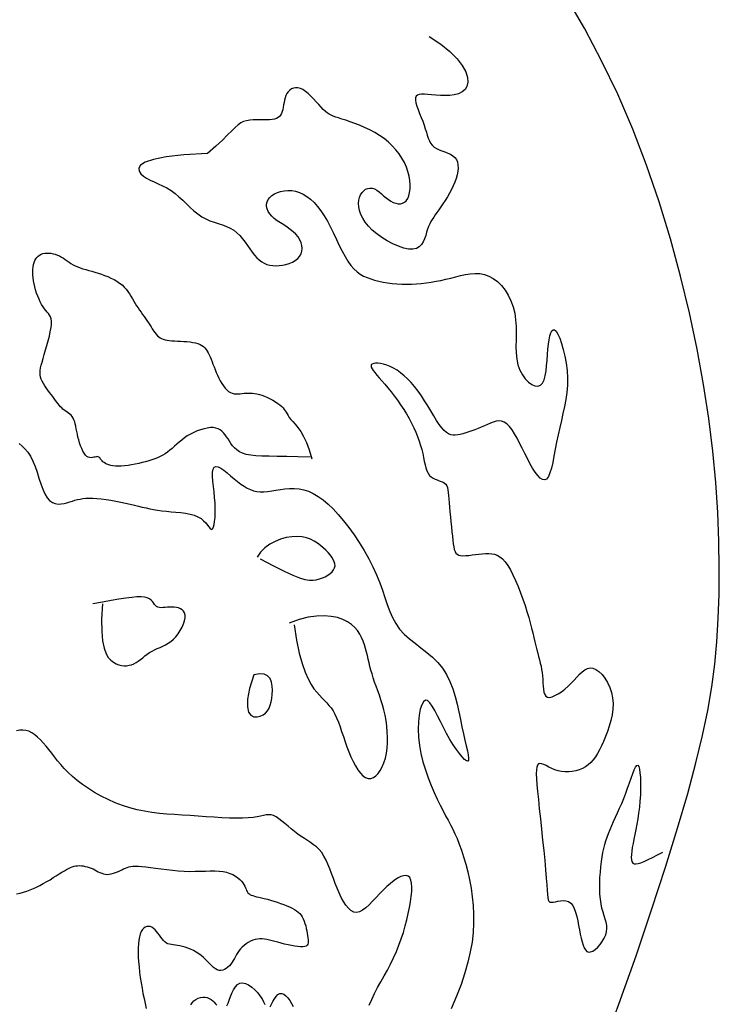
# Model space of a CAD drawing. Units: millimetres. Extents: x -1859 to 9214, y -68 to 7730.
# Drawn here: x 2780 to 2820, y 5642 to 5699 of the extents above; entities that cross this region are included whole.
import ezdxf

# ---------------------------------------------------------------- set-up
doc = ezdxf.new("R2010")
doc.units = ezdxf.units.MM

msp = doc.modelspace()

# ---------------------------------------------------------------- linework, layer by layer
at = {"color": 0, "elevation": -34.286}
for points in [[(2813.122, 5639.067), (2814.189, 5641.944), (2815.176, 5644.727), (2816.075, 5647.372), (2816.876, 5649.836), (2817.57, 5652.076), (2818.151, 5654.063), (2818.628, 5655.825), (2819.01, 5657.407), (2819.31, 5658.852), (2819.539, 5660.204), (2819.706, 5661.507), (2819.825, 5662.804), (2819.905, 5664.138), (2819.954, 5665.547), (2819.971, 5667.036), (2819.949, 5668.606), (2819.883, 5670.254), (2819.767, 5671.981), (2819.596, 5673.785), (2819.364, 5675.666), (2819.065, 5677.624), (2818.695, 5679.653), (2818.254, 5681.738), (2817.741, 5683.86), (2817.157, 5685.998), (2816.503, 5688.133), (2815.778, 5690.246), (2814.984, 5692.318), (2814.121, 5694.328), (2813.193, 5696.258), (2812.221, 5698.095), (2811.229, 5699.823)], [(2779.653, 5674.222), (2779.817, 5674.073), (2779.985, 5673.908), (2780.149, 5673.716), (2780.303, 5673.485), (2780.441, 5673.21), (2780.566, 5672.9), (2780.682, 5672.569), (2780.793, 5672.232), (2780.903, 5671.902), (2781.015, 5671.594), (2781.134, 5671.32), (2781.264, 5671.096), (2781.407, 5670.932), (2781.562, 5670.822), (2781.726, 5670.76), (2781.894, 5670.736), (2782.066, 5670.742), (2782.236, 5670.771), (2782.403, 5670.814), (2782.564, 5670.862), (2782.716, 5670.91), (2782.862, 5670.953), (2783.008, 5670.992), (2783.158, 5671.025), (2783.317, 5671.05), (2783.488, 5671.067), (2783.678, 5671.074), (2783.889, 5671.07), (2784.126, 5671.055), (2784.383, 5671.028), (2784.656, 5670.993), (2784.939, 5670.95), (2785.224, 5670.901), (2785.508, 5670.847), (2785.784, 5670.791), (2786.046, 5670.733), (2786.291, 5670.674), (2786.521, 5670.617), (2786.741, 5670.561), (2786.956, 5670.509), (2787.171, 5670.46), (2787.391, 5670.415), (2787.621, 5670.376), (2787.866, 5670.343), (2788.128, 5670.317), (2788.403, 5670.294), (2788.683, 5670.271), (2788.964, 5670.243), (2789.237, 5670.206), (2789.496, 5670.157), (2789.734, 5670.091), (2789.945, 5670.006), (2790.123, 5669.898), (2790.272, 5669.775), (2790.394, 5669.648), (2790.494, 5669.525), (2790.576, 5669.417), (2790.643, 5669.334), (2790.7, 5669.284), (2790.751, 5669.279), (2790.798, 5669.324), (2790.841, 5669.419), (2790.879, 5669.559), (2790.91, 5669.739), (2790.932, 5669.957), (2790.944, 5670.206), (2790.945, 5670.483), (2790.932, 5670.785), (2790.907, 5671.104), (2790.873, 5671.43), (2790.838, 5671.752), (2790.809, 5672.057), (2790.792, 5672.332), (2790.794, 5672.566), (2790.821, 5672.747), (2790.88, 5672.862), (2790.977, 5672.903), (2791.106, 5672.878), (2791.262, 5672.8), (2791.439, 5672.68), (2791.631, 5672.531), (2791.831, 5672.365), (2792.033, 5672.194), (2792.232, 5672.031), (2792.423, 5671.885), (2792.606, 5671.759), (2792.787, 5671.653), (2792.966, 5671.567), (2793.148, 5671.502), (2793.336, 5671.458), (2793.532, 5671.435), (2793.739, 5671.434), (2793.961, 5671.453), (2794.195, 5671.488), (2794.44, 5671.53), (2794.695, 5671.573), (2794.956, 5671.61), (2795.223, 5671.635), (2795.494, 5671.639), (2795.767, 5671.615), (2796.04, 5671.559), (2796.314, 5671.468), (2796.589, 5671.341), (2796.868, 5671.177), (2797.15, 5670.976), (2797.437, 5670.735), (2797.729, 5670.456), (2798.028, 5670.135), (2798.333, 5669.775), (2798.64, 5669.38), (2798.944, 5668.957), (2799.239, 5668.513), (2799.522, 5668.054), (2799.786, 5667.587), (2800.026, 5667.119), (2800.237, 5666.656), (2800.416, 5666.205), (2800.572, 5665.768), (2800.713, 5665.346), (2800.851, 5664.942), (2800.994, 5664.558), (2801.154, 5664.195), (2801.34, 5663.855), (2801.562, 5663.54), (2801.827, 5663.25), (2802.127, 5662.979), (2802.451, 5662.718), (2802.787, 5662.459), (2803.125, 5662.194), (2803.452, 5661.915), (2803.758, 5661.614), (2804.031, 5661.281), (2804.264, 5660.912), (2804.458, 5660.513), (2804.62, 5660.09), (2804.756, 5659.652), (2804.871, 5659.206), (2804.971, 5658.762), (2805.061, 5658.325), (2805.149, 5657.906), (2805.237, 5657.51), (2805.322, 5657.145), (2805.4, 5656.816), (2805.464, 5656.529), (2805.51, 5656.292), (2805.533, 5656.109), (2805.527, 5655.987), (2805.487, 5655.932), (2805.41, 5655.948), (2805.3, 5656.03), (2805.162, 5656.171), (2805.003, 5656.364), (2804.828, 5656.602), (2804.643, 5656.878), (2804.453, 5657.185), (2804.265, 5657.516), (2804.084, 5657.863), (2803.91, 5658.211), (2803.744, 5658.544), (2803.586, 5658.847), (2803.437, 5659.104), (2803.297, 5659.298), (2803.166, 5659.415), (2803.044, 5659.438), (2802.932, 5659.356), (2802.834, 5659.178), (2802.752, 5658.917), (2802.69, 5658.587), (2802.651, 5658.201), (2802.638, 5657.773), (2802.655, 5657.315), (2802.706, 5656.841), (2802.791, 5656.364), (2802.907, 5655.889), (2803.048, 5655.422), (2803.206, 5654.968), (2803.377, 5654.533), (2803.554, 5654.121), (2803.731, 5653.737), (2803.901, 5653.388), (2804.061, 5653.074), (2804.211, 5652.79), (2804.352, 5652.526), (2804.486, 5652.271), (2804.616, 5652.016), (2804.742, 5651.752), (2804.867, 5651.468), (2804.993, 5651.155), (2805.12, 5650.805), (2805.247, 5650.42), (2805.369, 5650.005), (2805.484, 5649.564), (2805.587, 5649.101), (2805.676, 5648.621), (2805.748, 5648.127), (2805.799, 5647.623), (2805.825, 5647.114), (2805.824, 5646.596), (2805.794, 5646.065), (2805.73, 5645.517), (2805.632, 5644.948), (2805.495, 5644.355), (2805.318, 5643.734), (2805.097, 5643.079), (2804.832, 5642.391), (2804.532, 5641.676)]]:
    msp.add_lwpolyline(points, dxfattribs=at)
at = {"color": 0}
for points in [[(2803.272, 5697.662), (2803.932, 5697.219), (2804.462, 5696.788), (2804.871, 5696.375), (2805.169, 5695.986), (2805.365, 5695.628), (2805.469, 5695.304), (2805.491, 5695.022), (2805.44, 5694.787), (2805.326, 5694.602), (2805.159, 5694.464), (2804.951, 5694.366), (2804.711, 5694.303), (2804.45, 5694.268), (2804.178, 5694.256), (2803.906, 5694.261), (2803.645, 5694.276), (2803.404, 5694.296), (2803.185, 5694.316), (2802.992, 5694.33), (2802.826, 5694.332), (2802.689, 5694.319), (2802.584, 5694.283), (2802.511, 5694.221), (2802.474, 5694.127), (2802.473, 5693.997), (2802.503, 5693.836), (2802.557, 5693.65), (2802.63, 5693.445), (2802.714, 5693.228), (2802.804, 5693.003), (2802.892, 5692.778), (2802.973, 5692.558), (2803.041, 5692.35), (2803.101, 5692.153), (2803.156, 5691.971), (2803.212, 5691.802), (2803.275, 5691.649), (2803.347, 5691.512), (2803.436, 5691.391), (2803.546, 5691.289), (2803.679, 5691.204), (2803.831, 5691.132), (2803.994, 5691.069), (2804.162, 5691.009), (2804.328, 5690.946), (2804.485, 5690.876), (2804.625, 5690.792), (2804.742, 5690.691), (2804.83, 5690.568), (2804.889, 5690.424), (2804.921, 5690.262), (2804.929, 5690.084), (2804.913, 5689.894), (2804.875, 5689.693), (2804.817, 5689.485), (2804.742, 5689.272), (2804.65, 5689.057), (2804.545, 5688.841), (2804.43, 5688.628), (2804.309, 5688.419), (2804.184, 5688.218), (2804.058, 5688.026), (2803.936, 5687.845), (2803.82, 5687.679), (2803.712, 5687.527), (2803.613, 5687.388), (2803.523, 5687.256), (2803.44, 5687.128), (2803.364, 5686.998), (2803.294, 5686.863), (2803.23, 5686.718), (2803.172, 5686.558), (2803.117, 5686.383), (2803.061, 5686.197), (2802.996, 5686.012), (2802.916, 5685.836), (2802.816, 5685.679), (2802.688, 5685.55), (2802.527, 5685.458), (2802.325, 5685.413), (2802.079, 5685.421), (2801.797, 5685.479), (2801.491, 5685.58), (2801.172, 5685.718), (2800.85, 5685.886), (2800.537, 5686.078), (2800.244, 5686.288), (2799.982, 5686.509), (2799.76, 5686.735), (2799.578, 5686.963), (2799.433, 5687.19), (2799.325, 5687.414), (2799.25, 5687.633), (2799.208, 5687.842), (2799.195, 5688.041), (2799.21, 5688.226), (2799.25, 5688.395), (2799.313, 5688.545), (2799.395, 5688.675), (2799.493, 5688.78), (2799.604, 5688.861), (2799.725, 5688.913), (2799.852, 5688.934), (2799.982, 5688.924), (2800.113, 5688.879), (2800.244, 5688.807), (2800.376, 5688.713), (2800.509, 5688.606), (2800.642, 5688.492), (2800.778, 5688.377), (2800.915, 5688.27), (2801.054, 5688.177), (2801.195, 5688.103), (2801.335, 5688.053), (2801.473, 5688.027), (2801.605, 5688.027), (2801.729, 5688.056), (2801.842, 5688.114), (2801.942, 5688.203), (2802.026, 5688.326), (2802.091, 5688.483), (2802.137, 5688.67), (2802.162, 5688.881), (2802.166, 5689.113), (2802.147, 5689.361), (2802.106, 5689.618), (2802.041, 5689.881), (2801.951, 5690.143), (2801.835, 5690.402), (2801.695, 5690.655), (2801.532, 5690.9), (2801.346, 5691.136), (2801.14, 5691.362), (2800.913, 5691.575), (2800.668, 5691.776), (2800.406, 5691.961), (2800.128, 5692.13), (2799.839, 5692.284), (2799.547, 5692.422), (2799.256, 5692.546), (2798.974, 5692.656), (2798.706, 5692.752), (2798.459, 5692.836), (2798.238, 5692.907), (2798.048, 5692.967), (2797.885, 5693.021), (2797.743, 5693.072), (2797.618, 5693.125), (2797.503, 5693.185), (2797.393, 5693.257), (2797.283, 5693.345), (2797.166, 5693.455), (2797.039, 5693.588), (2796.903, 5693.739), (2796.758, 5693.9), (2796.609, 5694.065), (2796.455, 5694.224), (2796.301, 5694.372), (2796.146, 5694.5), (2795.995, 5694.6), (2795.848, 5694.667), (2795.707, 5694.702), (2795.574, 5694.706), (2795.45, 5694.684), (2795.336, 5694.637), (2795.234, 5694.568), (2795.146, 5694.481), (2795.073, 5694.376), (2795.015, 5694.257), (2794.97, 5694.128), (2794.936, 5693.993), (2794.908, 5693.853), (2794.883, 5693.714), (2794.859, 5693.578), (2794.832, 5693.449), (2794.799, 5693.33), (2794.756, 5693.225), (2794.703, 5693.134), (2794.638, 5693.056), (2794.559, 5692.991), (2794.465, 5692.939), (2794.354, 5692.9), (2794.225, 5692.872), (2794.076, 5692.857), (2793.908, 5692.853), (2793.723, 5692.856), (2793.528, 5692.861), (2793.327, 5692.863), (2793.125, 5692.859), (2792.928, 5692.843), (2792.741, 5692.811), (2792.568, 5692.758), (2792.412, 5692.678), (2792.259, 5692.568), (2792.093, 5692.42), (2791.898, 5692.228), (2791.657, 5691.988), (2791.354, 5691.692), (2790.972, 5691.336), (2790.495, 5690.913)], [(2790.495, 5690.913), (2789.138, 5690.838), (2788.117, 5690.725), (2787.388, 5690.584), (2786.911, 5690.422), (2786.642, 5690.249), (2786.539, 5690.073), (2786.56, 5689.902), (2786.662, 5689.746), (2786.809, 5689.611), (2786.988, 5689.493), (2787.193, 5689.385), (2787.418, 5689.282), (2787.658, 5689.178), (2787.904, 5689.065), (2788.152, 5688.939), (2788.396, 5688.792), (2788.63, 5688.621), (2788.855, 5688.43), (2789.074, 5688.227), (2789.289, 5688.02), (2789.504, 5687.814), (2789.719, 5687.619), (2789.939, 5687.439), (2790.165, 5687.283), (2790.399, 5687.156), (2790.638, 5687.053), (2790.88, 5686.965), (2791.12, 5686.886), (2791.356, 5686.808), (2791.585, 5686.723), (2791.802, 5686.625), (2792.005, 5686.506), (2792.191, 5686.36), (2792.362, 5686.192), (2792.52, 5686.007), (2792.668, 5685.813), (2792.809, 5685.616), (2792.944, 5685.422), (2793.076, 5685.237), (2793.208, 5685.068), (2793.342, 5684.92), (2793.479, 5684.793), (2793.621, 5684.688), (2793.768, 5684.603), (2793.922, 5684.537), (2794.084, 5684.491), (2794.254, 5684.464), (2794.435, 5684.455), (2794.625, 5684.464), (2794.821, 5684.49), (2795.017, 5684.534), (2795.207, 5684.594), (2795.386, 5684.671), (2795.549, 5684.764), (2795.69, 5684.873), (2795.803, 5684.997), (2795.884, 5685.137), (2795.932, 5685.289), (2795.949, 5685.45), (2795.935, 5685.616), (2795.892, 5685.785), (2795.819, 5685.952), (2795.719, 5686.115), (2795.59, 5686.27), (2795.437, 5686.415), (2795.263, 5686.551), (2795.077, 5686.681), (2794.886, 5686.806), (2794.695, 5686.929), (2794.512, 5687.052), (2794.345, 5687.177), (2794.199, 5687.307), (2794.08, 5687.442), (2793.991, 5687.582), (2793.931, 5687.725), (2793.901, 5687.867), (2793.9, 5688.007), (2793.93, 5688.142), (2793.99, 5688.271), (2794.081, 5688.391), (2794.202, 5688.5), (2794.349, 5688.595), (2794.52, 5688.675), (2794.709, 5688.736), (2794.912, 5688.776), (2795.126, 5688.792), (2795.345, 5688.783), (2795.567, 5688.745), (2795.787, 5688.676), (2796.004, 5688.577), (2796.218, 5688.446), (2796.428, 5688.285), (2796.633, 5688.093), (2796.834, 5687.87), (2797.029, 5687.616), (2797.218, 5687.331), (2797.401, 5687.016), (2797.578, 5686.68), (2797.75, 5686.331), (2797.92, 5685.978), (2798.087, 5685.631), (2798.253, 5685.299), (2798.419, 5684.99), (2798.586, 5684.715), (2798.756, 5684.479), (2798.929, 5684.28), (2799.107, 5684.115), (2799.291, 5683.978), (2799.483, 5683.866), (2799.684, 5683.773), (2799.896, 5683.696), (2800.119, 5683.631), (2800.356, 5683.572), (2800.604, 5683.521), (2800.862, 5683.477), (2801.128, 5683.442), (2801.401, 5683.416), (2801.679, 5683.399), (2801.96, 5683.391), (2802.242, 5683.395), (2802.526, 5683.409), (2802.809, 5683.434), (2803.092, 5683.467), (2803.375, 5683.51), (2803.658, 5683.56), (2803.941, 5683.617), (2804.224, 5683.68), (2804.507, 5683.748), (2804.79, 5683.82), (2805.072, 5683.889), (2805.352, 5683.949), (2805.63, 5683.993), (2805.905, 5684.013), (2806.176, 5684.004), (2806.441, 5683.957), (2806.701, 5683.866), (2806.953, 5683.727), (2807.195, 5683.541), (2807.422, 5683.314), (2807.63, 5683.05), (2807.814, 5682.754), (2807.971, 5682.431), (2808.097, 5682.085), (2808.187, 5681.722), (2808.239, 5681.345), (2808.263, 5680.959), (2808.267, 5680.571), (2808.264, 5680.184), (2808.262, 5679.804), (2808.273, 5679.435), (2808.307, 5679.083), (2808.376, 5678.752), (2808.485, 5678.448), (2808.628, 5678.177), (2808.796, 5677.944), (2808.98, 5677.757), (2809.169, 5677.619), (2809.354, 5677.539), (2809.525, 5677.522), (2809.673, 5677.574), (2809.79, 5677.698), (2809.879, 5677.885), (2809.944, 5678.122), (2809.991, 5678.399), (2810.025, 5678.702), (2810.051, 5679.019), (2810.073, 5679.338), (2810.098, 5679.648), (2810.127, 5679.936), (2810.165, 5680.194), (2810.21, 5680.415), (2810.263, 5680.59), (2810.325, 5680.713), (2810.396, 5680.775), (2810.477, 5680.768), (2810.569, 5680.685), (2810.671, 5680.521), (2810.779, 5680.285), (2810.886, 5679.988), (2810.988, 5679.642), (2811.079, 5679.258), (2811.153, 5678.849), (2811.205, 5678.425), (2811.23, 5677.998), (2811.223, 5677.578), (2811.188, 5677.165), (2811.131, 5676.757), (2811.056, 5676.351), (2810.969, 5675.947), (2810.875, 5675.542), (2810.779, 5675.135), (2810.687, 5674.722), (2810.603, 5674.306), (2810.524, 5673.894), (2810.449, 5673.499), (2810.375, 5673.132), (2810.298, 5672.804), (2810.216, 5672.528), (2810.127, 5672.315), (2810.027, 5672.177), (2809.914, 5672.121), (2809.791, 5672.143), (2809.657, 5672.231), (2809.517, 5672.377), (2809.37, 5672.573), (2809.221, 5672.807), (2809.069, 5673.071), (2808.918, 5673.355), (2808.769, 5673.651), (2808.621, 5673.95), (2808.474, 5674.244), (2808.328, 5674.525), (2808.182, 5674.785), (2808.036, 5675.016), (2807.888, 5675.21), (2807.739, 5675.359), (2807.587, 5675.457), (2807.433, 5675.509), (2807.276, 5675.522), (2807.117, 5675.503), (2806.953, 5675.458), (2806.787, 5675.395), (2806.616, 5675.32), (2806.441, 5675.241), (2806.262, 5675.163), (2806.081, 5675.087), (2805.899, 5675.016), (2805.719, 5674.949), (2805.542, 5674.888), (2805.37, 5674.833), (2805.205, 5674.786), (2805.05, 5674.746), (2804.904, 5674.716), (2804.768, 5674.699), (2804.637, 5674.699), (2804.51, 5674.722), (2804.384, 5674.772), (2804.257, 5674.852), (2804.126, 5674.968), (2803.988, 5675.123), (2803.842, 5675.32), (2803.688, 5675.554), (2803.526, 5675.815), (2803.357, 5676.095), (2803.181, 5676.386), (2803, 5676.681), (2802.812, 5676.969), (2802.62, 5677.244), (2802.423, 5677.498), (2802.223, 5677.73), (2802.021, 5677.94), (2801.818, 5678.128), (2801.615, 5678.293), (2801.412, 5678.437), (2801.212, 5678.559), (2801.016, 5678.658), (2800.824, 5678.735), (2800.641, 5678.792), (2800.469, 5678.829), (2800.314, 5678.847), (2800.179, 5678.847), (2800.067, 5678.83), (2799.983, 5678.798), (2799.931, 5678.752), (2799.913, 5678.692), (2799.927, 5678.619), (2799.971, 5678.53), (2800.043, 5678.425), (2800.139, 5678.304), (2800.256, 5678.166), (2800.392, 5678.009), (2800.544, 5677.833), (2800.709, 5677.638), (2800.885, 5677.426), (2801.067, 5677.198), (2801.252, 5676.958), (2801.437, 5676.708), (2801.619, 5676.451), (2801.794, 5676.189), (2801.959, 5675.924), (2802.112, 5675.659), (2802.252, 5675.395), (2802.379, 5675.133), (2802.493, 5674.873), (2802.595, 5674.616), (2802.686, 5674.363), (2802.765, 5674.116), (2802.832, 5673.874), (2802.889, 5673.639), (2802.939, 5673.413), (2802.984, 5673.199), (2803.03, 5672.999), (2803.078, 5672.815), (2803.134, 5672.651), (2803.2, 5672.508), (2803.28, 5672.389), (2803.377, 5672.296), (2803.486, 5672.223), (2803.604, 5672.167), (2803.726, 5672.121), (2803.846, 5672.081), (2803.96, 5672.041), (2804.064, 5671.996), (2804.153, 5671.941), (2804.223, 5671.872), (2804.277, 5671.785), (2804.316, 5671.679), (2804.345, 5671.553), (2804.366, 5671.404), (2804.382, 5671.232), (2804.397, 5671.035), (2804.413, 5670.81), (2804.432, 5670.559), (2804.456, 5670.286), (2804.482, 5670), (2804.51, 5669.709), (2804.539, 5669.419), (2804.569, 5669.14), (2804.597, 5668.878), (2804.625, 5668.642), (2804.651, 5668.437), (2804.678, 5668.264), (2804.711, 5668.12), (2804.752, 5668.003), (2804.805, 5667.911), (2804.874, 5667.843), (2804.962, 5667.797), (2805.073, 5667.77), (2805.209, 5667.761), (2805.368, 5667.765), (2805.543, 5667.78), (2805.731, 5667.803), (2805.926, 5667.828), (2806.125, 5667.853), (2806.322, 5667.874), (2806.512, 5667.888), (2806.693, 5667.891), (2806.864, 5667.877), (2807.027, 5667.844), (2807.184, 5667.785), (2807.337, 5667.696), (2807.487, 5667.573), (2807.636, 5667.411), (2807.786, 5667.205), (2807.937, 5666.952), (2808.088, 5666.659), (2808.238, 5666.335), (2808.384, 5665.988), (2808.525, 5665.626), (2808.658, 5665.259), (2808.782, 5664.895), (2808.895, 5664.541), (2808.994, 5664.207), (2809.082, 5663.891), (2809.161, 5663.593), (2809.231, 5663.313), (2809.294, 5663.049), (2809.352, 5662.802), (2809.407, 5662.569), (2809.461, 5662.35), (2809.514, 5662.144), (2809.565, 5661.948), (2809.615, 5661.761), (2809.661, 5661.578), (2809.703, 5661.397), (2809.739, 5661.216), (2809.769, 5661.032), (2809.791, 5660.842), (2809.805, 5660.644), (2809.815, 5660.445), (2809.827, 5660.251), (2809.844, 5660.07), (2809.872, 5659.909), (2809.917, 5659.774), (2809.982, 5659.674), (2810.074, 5659.616), (2810.195, 5659.604), (2810.341, 5659.635), (2810.507, 5659.704), (2810.687, 5659.805), (2810.877, 5659.932), (2811.069, 5660.08), (2811.259, 5660.244), (2811.442, 5660.417), (2811.613, 5660.595), (2811.773, 5660.769), (2811.927, 5660.931), (2812.076, 5661.074), (2812.224, 5661.189), (2812.374, 5661.269), (2812.529, 5661.305), (2812.692, 5661.289), (2812.865, 5661.216), (2813.042, 5661.09), (2813.216, 5660.917), (2813.382, 5660.703), (2813.533, 5660.455), (2813.661, 5660.179), (2813.76, 5659.882), (2813.825, 5659.569), (2813.849, 5659.247), (2813.836, 5658.92), (2813.793, 5658.592), (2813.724, 5658.267), (2813.636, 5657.948), (2813.533, 5657.64), (2813.421, 5657.346), (2813.306, 5657.071), (2813.191, 5656.817), (2813.077, 5656.584), (2812.961, 5656.372), (2812.84, 5656.181), (2812.712, 5656.01), (2812.576, 5655.858), (2812.428, 5655.725), (2812.268, 5655.61), (2812.092, 5655.513), (2811.905, 5655.434), (2811.708, 5655.374), (2811.504, 5655.333), (2811.297, 5655.312), (2811.09, 5655.311), (2810.886, 5655.332), (2810.687, 5655.374), (2810.497, 5655.437), (2810.318, 5655.513), (2810.151, 5655.594), (2809.997, 5655.672), (2809.859, 5655.737), (2809.739, 5655.782), (2809.637, 5655.797), (2809.555, 5655.775), (2809.495, 5655.707), (2809.455, 5655.59), (2809.435, 5655.422), (2809.431, 5655.199), (2809.442, 5654.92), (2809.467, 5654.582), (2809.504, 5654.181), (2809.551, 5653.716), (2809.606, 5653.188), (2809.668, 5652.612), (2809.732, 5652.006), (2809.796, 5651.39), (2809.859, 5650.783), (2809.916, 5650.202), (2809.966, 5649.669), (2810.005, 5649.2), (2810.033, 5648.811), (2810.053, 5648.499), (2810.07, 5648.255), (2810.09, 5648.073), (2810.117, 5647.945), (2810.156, 5647.862), (2810.214, 5647.818), (2810.294, 5647.805), (2810.4, 5647.815), (2810.529, 5647.84), (2810.673, 5647.868), (2810.827, 5647.892), (2810.984, 5647.903), (2811.138, 5647.889), (2811.284, 5647.843), (2811.415, 5647.756), (2811.527, 5647.619), (2811.62, 5647.44), (2811.698, 5647.228), (2811.764, 5646.99), (2811.821, 5646.736), (2811.871, 5646.474), (2811.917, 5646.214), (2811.964, 5645.963), (2812.012, 5645.73), (2812.064, 5645.52), (2812.122, 5645.336), (2812.188, 5645.182), (2812.263, 5645.062), (2812.349, 5644.979), (2812.448, 5644.938), (2812.562, 5644.942), (2812.69, 5644.994), (2812.828, 5645.087), (2812.969, 5645.214), (2813.107, 5645.369), (2813.234, 5645.543), (2813.343, 5645.73), (2813.429, 5645.922), (2813.484, 5646.112), (2813.503, 5646.295), (2813.493, 5646.473), (2813.458, 5646.652), (2813.406, 5646.834), (2813.343, 5647.027), (2813.277, 5647.233), (2813.213, 5647.458), (2813.16, 5647.706), (2813.121, 5647.98), (2813.097, 5648.276), (2813.087, 5648.587), (2813.088, 5648.907), (2813.1, 5649.229), (2813.121, 5649.547), (2813.15, 5649.855), (2813.185, 5650.146), (2813.224, 5650.415), (2813.269, 5650.665), (2813.32, 5650.899), (2813.378, 5651.123), (2813.442, 5651.339), (2813.514, 5651.553), (2813.594, 5651.768), (2813.683, 5651.988), (2813.781, 5652.217), (2813.886, 5652.455), (2813.998, 5652.702), (2814.113, 5652.959), (2814.231, 5653.225), (2814.349, 5653.5), (2814.466, 5653.785), (2814.58, 5654.079), (2814.69, 5654.381), (2814.794, 5654.679), (2814.893, 5654.961), (2814.985, 5655.215), (2815.07, 5655.428), (2815.148, 5655.588), (2815.217, 5655.682), (2815.278, 5655.698), (2815.329, 5655.626), (2815.371, 5655.476), (2815.403, 5655.26), (2815.424, 5654.991), (2815.435, 5654.681), (2815.436, 5654.343), (2815.425, 5653.989), (2815.402, 5653.631), (2815.369, 5653.281), (2815.326, 5652.942), (2815.276, 5652.614), (2815.222, 5652.299), (2815.165, 5651.998), (2815.108, 5651.713), (2815.054, 5651.443), (2815.004, 5651.191), (2814.961, 5650.958), (2814.928, 5650.746), (2814.906, 5650.556), (2814.899, 5650.391), (2814.909, 5650.254), (2814.939, 5650.144), (2814.99, 5650.066), (2815.066, 5650.021), (2815.168, 5650.01), (2815.299, 5650.032), (2815.458, 5650.083), (2815.647, 5650.161), (2815.867, 5650.264), (2816.119, 5650.389), (2816.404, 5650.533), (2816.723, 5650.693)], [(2796.413, 5673.435), (2795.694, 5673.461), (2795.064, 5673.476), (2794.515, 5673.483), (2794.039, 5673.489), (2793.631, 5673.497), (2793.282, 5673.513), (2792.985, 5673.542), (2792.733, 5673.589), (2792.519, 5673.658), (2792.338, 5673.746), (2792.186, 5673.851), (2792.057, 5673.967), (2791.946, 5674.093), (2791.85, 5674.223), (2791.764, 5674.355), (2791.682, 5674.485), (2791.6, 5674.609), (2791.516, 5674.725), (2791.428, 5674.831), (2791.332, 5674.925), (2791.227, 5675.004), (2791.11, 5675.067), (2790.979, 5675.111), (2790.831, 5675.134), (2790.666, 5675.134), (2790.486, 5675.113), (2790.296, 5675.073), (2790.099, 5675.016), (2789.9, 5674.943), (2789.703, 5674.858), (2789.512, 5674.761), (2789.332, 5674.655), (2789.165, 5674.541), (2789.01, 5674.423), (2788.865, 5674.302), (2788.727, 5674.18), (2788.594, 5674.059), (2788.464, 5673.942), (2788.335, 5673.831), (2788.203, 5673.728), (2788.068, 5673.634), (2787.927, 5673.55), (2787.78, 5673.473), (2787.627, 5673.404), (2787.467, 5673.34), (2787.299, 5673.281), (2787.122, 5673.225), (2786.935, 5673.172), (2786.74, 5673.121), (2786.537, 5673.072), (2786.331, 5673.028), (2786.124, 5672.989), (2785.92, 5672.956), (2785.722, 5672.931), (2785.534, 5672.915), (2785.359, 5672.909), (2785.198, 5672.915), (2785.053, 5672.931), (2784.923, 5672.956), (2784.808, 5672.989), (2784.706, 5673.028), (2784.617, 5673.072), (2784.541, 5673.121), (2784.477, 5673.172), (2784.425, 5673.225), (2784.381, 5673.276), (2784.343, 5673.326), (2784.309, 5673.371), (2784.276, 5673.409), (2784.24, 5673.439), (2784.2, 5673.459), (2784.153, 5673.465), (2784.096, 5673.459), (2784.03, 5673.444), (2783.958, 5673.426), (2783.88, 5673.409), (2783.799, 5673.401), (2783.716, 5673.407), (2783.632, 5673.431), (2783.55, 5673.481), (2783.47, 5673.559), (2783.394, 5673.663), (2783.322, 5673.789), (2783.254, 5673.933), (2783.191, 5674.089), (2783.134, 5674.254), (2783.084, 5674.424), (2783.039, 5674.593), (2783.002, 5674.759), (2782.97, 5674.919), (2782.941, 5675.072), (2782.912, 5675.217), (2782.882, 5675.352), (2782.848, 5675.477), (2782.809, 5675.59), (2782.761, 5675.69), (2782.704, 5675.776), (2782.639, 5675.85), (2782.567, 5675.915), (2782.491, 5675.973), (2782.411, 5676.029), (2782.331, 5676.083), (2782.251, 5676.139), (2782.174, 5676.199), (2782.1, 5676.267), (2782.03, 5676.341), (2781.961, 5676.422), (2781.892, 5676.51), (2781.821, 5676.605), (2781.748, 5676.705), (2781.67, 5676.812), (2781.586, 5676.925), (2781.496, 5677.044), (2781.402, 5677.167), (2781.307, 5677.293), (2781.213, 5677.421), (2781.125, 5677.551), (2781.045, 5677.679), (2780.976, 5677.806), (2780.921, 5677.929), (2780.884, 5678.049), (2780.862, 5678.169), (2780.856, 5678.293), (2780.865, 5678.425), (2780.888, 5678.57), (2780.924, 5678.731), (2780.971, 5678.912), (2781.03, 5679.119), (2781.098, 5679.352), (2781.172, 5679.606), (2781.248, 5679.872), (2781.321, 5680.142), (2781.389, 5680.408), (2781.445, 5680.661), (2781.486, 5680.893), (2781.509, 5681.096), (2781.509, 5681.263), (2781.49, 5681.4), (2781.452, 5681.514), (2781.401, 5681.611), (2781.337, 5681.699), (2781.265, 5681.784), (2781.188, 5681.874), (2781.107, 5681.976), (2781.026, 5682.095), (2780.946, 5682.23), (2780.868, 5682.38), (2780.794, 5682.54), (2780.724, 5682.709), (2780.659, 5682.884), (2780.601, 5683.063), (2780.55, 5683.243), (2780.508, 5683.421), (2780.475, 5683.597), (2780.451, 5683.769), (2780.436, 5683.936), (2780.431, 5684.096), (2780.435, 5684.248), (2780.449, 5684.392), (2780.473, 5684.525), (2780.507, 5684.646), (2780.551, 5684.756), (2780.605, 5684.854), (2780.668, 5684.94), (2780.741, 5685.013), (2780.823, 5685.074), (2780.914, 5685.122), (2781.014, 5685.158), (2781.123, 5685.18), (2781.238, 5685.19), (2781.358, 5685.189), (2781.482, 5685.175), (2781.607, 5685.151), (2781.732, 5685.117), (2781.854, 5685.072), (2781.973, 5685.019), (2782.086, 5684.957), (2782.196, 5684.888), (2782.303, 5684.815), (2782.411, 5684.739), (2782.522, 5684.662), (2782.636, 5684.587), (2782.756, 5684.514), (2782.885, 5684.447), (2783.023, 5684.387), (2783.171, 5684.332), (2783.326, 5684.281), (2783.49, 5684.233), (2783.66, 5684.185), (2783.835, 5684.137), (2784.015, 5684.086), (2784.199, 5684.03), (2784.386, 5683.969), (2784.573, 5683.902), (2784.758, 5683.829), (2784.939, 5683.748), (2785.114, 5683.661), (2785.28, 5683.566), (2785.434, 5683.462), (2785.575, 5683.351), (2785.701, 5683.231), (2785.813, 5683.104), (2785.914, 5682.971), (2786.006, 5682.835), (2786.091, 5682.697), (2786.173, 5682.558), (2786.252, 5682.42), (2786.333, 5682.285), (2786.415, 5682.154), (2786.5, 5682.026), (2786.586, 5681.902), (2786.673, 5681.779), (2786.759, 5681.658), (2786.846, 5681.538), (2786.93, 5681.417), (2787.013, 5681.296), (2787.093, 5681.174), (2787.17, 5681.053), (2787.246, 5680.933), (2787.32, 5680.818), (2787.394, 5680.708), (2787.467, 5680.606), (2787.541, 5680.513), (2787.616, 5680.431), (2787.692, 5680.362), (2787.772, 5680.305), (2787.857, 5680.259), (2787.95, 5680.221), (2788.052, 5680.191), (2788.166, 5680.169), (2788.293, 5680.151), (2788.435, 5680.138), (2788.594, 5680.128), (2788.765, 5680.119), (2788.945, 5680.11), (2789.129, 5680.099), (2789.312, 5680.086), (2789.49, 5680.069), (2789.657, 5680.045), (2789.811, 5680.014), (2789.947, 5679.975), (2790.066, 5679.927), (2790.17, 5679.87), (2790.261, 5679.804), (2790.342, 5679.728), (2790.413, 5679.643), (2790.478, 5679.548), (2790.538, 5679.443), (2790.594, 5679.328), (2790.649, 5679.204), (2790.703, 5679.071), (2790.758, 5678.931), (2790.814, 5678.785), (2790.872, 5678.633), (2790.935, 5678.476), (2791.001, 5678.315), (2791.074, 5678.152), (2791.152, 5677.99), (2791.235, 5677.831), (2791.322, 5677.68), (2791.414, 5677.54), (2791.51, 5677.414), (2791.61, 5677.306), (2791.713, 5677.219), (2791.818, 5677.155), (2791.927, 5677.113), (2792.037, 5677.088), (2792.149, 5677.078), (2792.263, 5677.078), (2792.378, 5677.086), (2792.493, 5677.098), (2792.609, 5677.111), (2792.725, 5677.121), (2792.843, 5677.126), (2792.962, 5677.127), (2793.085, 5677.12), (2793.212, 5677.106), (2793.344, 5677.082), (2793.483, 5677.048), (2793.63, 5677.003), (2793.784, 5676.944), (2793.943, 5676.875), (2794.103, 5676.797), (2794.26, 5676.713), (2794.409, 5676.624), (2794.547, 5676.533), (2794.67, 5676.442), (2794.774, 5676.354), (2794.856, 5676.269), (2794.921, 5676.186), (2794.975, 5676.103), (2795.025, 5676.018), (2795.076, 5675.928), (2795.135, 5675.833), (2795.207, 5675.728), (2795.299, 5675.612), (2795.416, 5675.483), (2795.553, 5675.329), (2795.705, 5675.142), (2795.868, 5674.912), (2796.034, 5674.626), (2796.199, 5674.277), (2796.358, 5673.852), (2796.505, 5673.342)], [(2793.535, 5667.582), (2794.292, 5667.181), (2794.909, 5666.873), (2795.404, 5666.647), (2795.798, 5666.493), (2796.111, 5666.4), (2796.362, 5666.357), (2796.571, 5666.353), (2796.758, 5666.377), (2796.939, 5666.42), (2797.114, 5666.479), (2797.279, 5666.552), (2797.43, 5666.636), (2797.563, 5666.731), (2797.674, 5666.833), (2797.76, 5666.943), (2797.817, 5667.057), (2797.841, 5667.174), (2797.835, 5667.294), (2797.801, 5667.417), (2797.742, 5667.543), (2797.66, 5667.672), (2797.558, 5667.804), (2797.44, 5667.939), (2797.307, 5668.076), (2797.162, 5668.216), (2797.003, 5668.354), (2796.829, 5668.484), (2796.637, 5668.603), (2796.427, 5668.706), (2796.195, 5668.787), (2795.94, 5668.841), (2795.66, 5668.864), (2795.356, 5668.852), (2795.035, 5668.802), (2794.709, 5668.714), (2794.387, 5668.588), (2794.081, 5668.422), (2793.801, 5668.215), (2793.558, 5667.966), (2793.362, 5667.675)], [(2784.444, 5664.987), (2784.401, 5664.108), (2784.408, 5663.403), (2784.457, 5662.851), (2784.541, 5662.43), (2784.654, 5662.118), (2784.786, 5661.895), (2784.933, 5661.739), (2785.086, 5661.628), (2785.239, 5661.544), (2785.391, 5661.483), (2785.541, 5661.444), (2785.689, 5661.426), (2785.835, 5661.428), (2785.978, 5661.449), (2786.117, 5661.487), (2786.253, 5661.543), (2786.384, 5661.614), (2786.513, 5661.697), (2786.64, 5661.79), (2786.767, 5661.888), (2786.895, 5661.989), (2787.027, 5662.088), (2787.162, 5662.182), (2787.304, 5662.269), (2787.452, 5662.345), (2787.606, 5662.414), (2787.763, 5662.481), (2787.922, 5662.551), (2788.082, 5662.627), (2788.239, 5662.716), (2788.393, 5662.822), (2788.541, 5662.948), (2788.682, 5663.099), (2788.812, 5663.27), (2788.929, 5663.453), (2789.03, 5663.643), (2789.111, 5663.833), (2789.169, 5664.017), (2789.202, 5664.187), (2789.206, 5664.338), (2789.179, 5664.465), (2789.124, 5664.567), (2789.046, 5664.648), (2788.949, 5664.709), (2788.836, 5664.753), (2788.712, 5664.782), (2788.581, 5664.797), (2788.448, 5664.802), (2788.316, 5664.798), (2788.186, 5664.789), (2788.062, 5664.779), (2787.944, 5664.771), (2787.833, 5664.769), (2787.733, 5664.776), (2787.643, 5664.796), (2787.567, 5664.833), (2787.503, 5664.888), (2787.447, 5664.958), (2787.392, 5665.038), (2787.329, 5665.12), (2787.253, 5665.201), (2787.156, 5665.274), (2787.031, 5665.333), (2786.871, 5665.373), (2786.67, 5665.39), (2786.425, 5665.385), (2786.132, 5665.358), (2785.791, 5665.313), (2785.398, 5665.252), (2784.951, 5665.176), (2784.449, 5665.087), (2783.887, 5664.987)], [(2795.482, 5663.782), (2795.628, 5662.891), (2795.783, 5662.151), (2795.947, 5661.545), (2796.115, 5661.055), (2796.287, 5660.663), (2796.458, 5660.352), (2796.626, 5660.102), (2796.789, 5659.898), (2796.944, 5659.722), (2797.092, 5659.565), (2797.233, 5659.421), (2797.366, 5659.283), (2797.492, 5659.142), (2797.612, 5658.993), (2797.725, 5658.828), (2797.832, 5658.639), (2797.934, 5658.422), (2798.032, 5658.179), (2798.128, 5657.916), (2798.223, 5657.637), (2798.32, 5657.347), (2798.419, 5657.051), (2798.524, 5656.754), (2798.636, 5656.461), (2798.756, 5656.177), (2798.884, 5655.907), (2799.018, 5655.658), (2799.158, 5655.436), (2799.302, 5655.246), (2799.449, 5655.095), (2799.599, 5654.988), (2799.75, 5654.932), (2799.9, 5654.93), (2800.048, 5654.981), (2800.19, 5655.078), (2800.325, 5655.218), (2800.45, 5655.395), (2800.563, 5655.605), (2800.66, 5655.844), (2800.739, 5656.106), (2800.799, 5656.387), (2800.839, 5656.683), (2800.86, 5656.991), (2800.865, 5657.307), (2800.852, 5657.627), (2800.824, 5657.948), (2800.781, 5658.266), (2800.724, 5658.577), (2800.654, 5658.879), (2800.574, 5659.171), (2800.487, 5659.453), (2800.395, 5659.726), (2800.302, 5659.989), (2800.21, 5660.243), (2800.123, 5660.488), (2800.043, 5660.724), (2799.973, 5660.952), (2799.91, 5661.172), (2799.854, 5661.387), (2799.802, 5661.597), (2799.752, 5661.804), (2799.702, 5662.01), (2799.65, 5662.216), (2799.595, 5662.423), (2799.533, 5662.633), (2799.461, 5662.842), (2799.375, 5663.05), (2799.268, 5663.251), (2799.138, 5663.445), (2798.98, 5663.629), (2798.788, 5663.799), (2798.559, 5663.952), (2798.289, 5664.086), (2797.976, 5664.194), (2797.621, 5664.269), (2797.224, 5664.302), (2796.783, 5664.286), (2796.3, 5664.215), (2795.774, 5664.08), (2795.204, 5663.875)], [(2793.163, 5660.909), (2792.921, 5660.109), (2792.804, 5659.497), (2792.792, 5659.053), (2792.862, 5658.752), (2792.993, 5658.572), (2793.163, 5658.489), (2793.351, 5658.48), (2793.535, 5658.523), (2793.696, 5658.598), (2793.832, 5658.699), (2793.946, 5658.825), (2794.039, 5658.975), (2794.112, 5659.146), (2794.167, 5659.338), (2794.206, 5659.548), (2794.23, 5659.774), (2794.24, 5660.014), (2794.227, 5660.255), (2794.182, 5660.482), (2794.097, 5660.681), (2793.962, 5660.837), (2793.767, 5660.937), (2793.504, 5660.966), (2793.163, 5660.909)], [(2799.811, 5641.875), (2799.955, 5642.216), (2800.117, 5642.554), (2800.293, 5642.89), (2800.477, 5643.225), (2800.666, 5643.563), (2800.855, 5643.904), (2801.039, 5644.25), (2801.214, 5644.604), (2801.375, 5644.965), (2801.523, 5645.332), (2801.657, 5645.702), (2801.777, 5646.073), (2801.885, 5646.441), (2801.979, 5646.803), (2802.061, 5647.157), (2802.13, 5647.5), (2802.187, 5647.829), (2802.229, 5648.138), (2802.255, 5648.424), (2802.261, 5648.68), (2802.247, 5648.902), (2802.209, 5649.085), (2802.146, 5649.224), (2802.056, 5649.313), (2801.936, 5649.35), (2801.791, 5649.337), (2801.624, 5649.281), (2801.441, 5649.185), (2801.244, 5649.054), (2801.038, 5648.895), (2800.827, 5648.712), (2800.615, 5648.509), (2800.407, 5648.294), (2800.202, 5648.074), (2800.002, 5647.86), (2799.806, 5647.661), (2799.616, 5647.488), (2799.431, 5647.35), (2799.253, 5647.258), (2799.081, 5647.22), (2798.916, 5647.244), (2798.759, 5647.326), (2798.608, 5647.458), (2798.464, 5647.633), (2798.327, 5647.843), (2798.198, 5648.081), (2798.075, 5648.341), (2797.959, 5648.614), (2797.85, 5648.894), (2797.746, 5649.176), (2797.643, 5649.456), (2797.54, 5649.728), (2797.434, 5649.99), (2797.323, 5650.236), (2797.203, 5650.462), (2797.072, 5650.663), (2796.929, 5650.837), (2796.775, 5650.989), (2796.611, 5651.122), (2796.438, 5651.244), (2796.259, 5651.36), (2796.075, 5651.475), (2795.887, 5651.596), (2795.698, 5651.727), (2795.509, 5651.872), (2795.321, 5652.027), (2795.136, 5652.185), (2794.955, 5652.34), (2794.78, 5652.485), (2794.611, 5652.614), (2794.45, 5652.719), (2794.299, 5652.794), (2794.158, 5652.835), (2794.02, 5652.846), (2793.878, 5652.835), (2793.724, 5652.806), (2793.551, 5652.768), (2793.352, 5652.726), (2793.118, 5652.687), (2792.843, 5652.658), (2792.521, 5652.644), (2792.157, 5652.644), (2791.758, 5652.655), (2791.332, 5652.675), (2790.887, 5652.702), (2790.428, 5652.732), (2789.964, 5652.763), (2789.502, 5652.794), (2789.047, 5652.822), (2788.601, 5652.85), (2788.161, 5652.882), (2787.727, 5652.923), (2787.298, 5652.975), (2786.871, 5653.042), (2786.448, 5653.13), (2786.025, 5653.24), (2785.603, 5653.377), (2785.186, 5653.538), (2784.776, 5653.719), (2784.379, 5653.917), (2783.998, 5654.129), (2783.638, 5654.351), (2783.302, 5654.58), (2782.995, 5654.812), (2782.719, 5655.045), (2782.472, 5655.277), (2782.25, 5655.507), (2782.048, 5655.734), (2781.862, 5655.958), (2781.689, 5656.177), (2781.524, 5656.39), (2781.363, 5656.597), (2781.203, 5656.797), (2781.042, 5656.986), (2780.881, 5657.161), (2780.717, 5657.318), (2780.553, 5657.454), (2780.385, 5657.566), (2780.216, 5657.65), (2780.043, 5657.704), (2779.866, 5657.723), (2779.687, 5657.712), (2779.507, 5657.673)], [(2779.496, 5648.289), (2779.706, 5648.339), (2779.906, 5648.393), (2780.097, 5648.452), (2780.283, 5648.518), (2780.469, 5648.592), (2780.656, 5648.678), (2780.848, 5648.774), (2781.042, 5648.88), (2781.236, 5648.992), (2781.428, 5649.107), (2781.614, 5649.223), (2781.792, 5649.335), (2781.96, 5649.441), (2782.115, 5649.537), (2782.255, 5649.622), (2782.382, 5649.696), (2782.498, 5649.757), (2782.606, 5649.808), (2782.709, 5649.849), (2782.81, 5649.879), (2782.91, 5649.9), (2783.013, 5649.911), (2783.121, 5649.914), (2783.232, 5649.908), (2783.346, 5649.895), (2783.462, 5649.874), (2783.577, 5649.846), (2783.692, 5649.811), (2783.803, 5649.771), (2783.911, 5649.724), (2784.014, 5649.673), (2784.113, 5649.619), (2784.21, 5649.566), (2784.306, 5649.516), (2784.403, 5649.472), (2784.503, 5649.438), (2784.606, 5649.415), (2784.715, 5649.406), (2784.831, 5649.415), (2784.951, 5649.438), (2785.075, 5649.472), (2785.199, 5649.516), (2785.323, 5649.566), (2785.444, 5649.619), (2785.56, 5649.673), (2785.669, 5649.724), (2785.771, 5649.77), (2785.87, 5649.811), (2785.971, 5649.844), (2786.081, 5649.869), (2786.204, 5649.885), (2786.348, 5649.892), (2786.517, 5649.889), (2786.717, 5649.874), (2786.952, 5649.847), (2787.218, 5649.811), (2787.509, 5649.77), (2787.82, 5649.727), (2788.146, 5649.684), (2788.479, 5649.645), (2788.815, 5649.614), (2789.149, 5649.593), (2789.474, 5649.586), (2789.789, 5649.588), (2790.092, 5649.596), (2790.383, 5649.605), (2790.66, 5649.612), (2790.921, 5649.612), (2791.166, 5649.601), (2791.393, 5649.575), (2791.601, 5649.53), (2791.79, 5649.47), (2791.96, 5649.396), (2792.111, 5649.311), (2792.244, 5649.218), (2792.359, 5649.12), (2792.455, 5649.02), (2792.534, 5648.921), (2792.596, 5648.824), (2792.645, 5648.732), (2792.684, 5648.645), (2792.717, 5648.563), (2792.748, 5648.487), (2792.782, 5648.419), (2792.821, 5648.357), (2792.871, 5648.304), (2792.934, 5648.259), (2793.011, 5648.221), (2793.102, 5648.187), (2793.208, 5648.157), (2793.327, 5648.127), (2793.46, 5648.096), (2793.608, 5648.062), (2793.769, 5648.024), (2793.944, 5647.978), (2794.128, 5647.927), (2794.319, 5647.87), (2794.512, 5647.809), (2794.704, 5647.744), (2794.889, 5647.677), (2795.065, 5647.608), (2795.228, 5647.538), (2795.374, 5647.467), (2795.503, 5647.395), (2795.618, 5647.32), (2795.719, 5647.241), (2795.808, 5647.155), (2795.886, 5647.062), (2795.954, 5646.959), (2796.014, 5646.846), (2796.066, 5646.721), (2796.112, 5646.587), (2796.152, 5646.447), (2796.187, 5646.304), (2796.216, 5646.161), (2796.24, 5646.021), (2796.26, 5645.887), (2796.275, 5645.762), (2796.287, 5645.649), (2796.292, 5645.549), (2796.287, 5645.462), (2796.268, 5645.388), (2796.233, 5645.329), (2796.178, 5645.284), (2796.1, 5645.254), (2795.995, 5645.239), (2795.862, 5645.239), (2795.704, 5645.254), (2795.528, 5645.279), (2795.338, 5645.314), (2795.14, 5645.355), (2794.94, 5645.402), (2794.743, 5645.451), (2794.554, 5645.501), (2794.379, 5645.549), (2794.215, 5645.593), (2794.062, 5645.632), (2793.916, 5645.664), (2793.777, 5645.687), (2793.642, 5645.7), (2793.509, 5645.701), (2793.376, 5645.687), (2793.242, 5645.659), (2793.108, 5645.616), (2792.976, 5645.559), (2792.848, 5645.491), (2792.724, 5645.413), (2792.608, 5645.325), (2792.5, 5645.229), (2792.403, 5645.127), (2792.318, 5645.019), (2792.242, 5644.908), (2792.173, 5644.795), (2792.109, 5644.681), (2792.046, 5644.567), (2791.982, 5644.457), (2791.915, 5644.35), (2791.842, 5644.249), (2791.761, 5644.154), (2791.672, 5644.07), (2791.577, 5643.998), (2791.477, 5643.94), (2791.374, 5643.9), (2791.269, 5643.881), (2791.162, 5643.884), (2791.057, 5643.912), (2790.952, 5643.967), (2790.848, 5644.046), (2790.742, 5644.143), (2790.633, 5644.253), (2790.52, 5644.372), (2790.402, 5644.496), (2790.275, 5644.618), (2790.14, 5644.734), (2789.995, 5644.841), (2789.842, 5644.938), (2789.684, 5645.023), (2789.523, 5645.099), (2789.362, 5645.164), (2789.203, 5645.218), (2789.05, 5645.262), (2788.905, 5645.295), (2788.77, 5645.318), (2788.645, 5645.335), (2788.528, 5645.35), (2788.419, 5645.365), (2788.317, 5645.386), (2788.221, 5645.416), (2788.131, 5645.459), (2788.045, 5645.519), (2787.962, 5645.599), (2787.882, 5645.695), (2787.803, 5645.801), (2787.725, 5645.912), (2787.645, 5646.023), (2787.563, 5646.129), (2787.479, 5646.224), (2787.39, 5646.304), (2787.297, 5646.364), (2787.2, 5646.401), (2787.103, 5646.416), (2787.007, 5646.407), (2786.914, 5646.374), (2786.827, 5646.315), (2786.748, 5646.23), (2786.679, 5646.117), (2786.622, 5645.977), (2786.577, 5645.812), (2786.543, 5645.622), (2786.52, 5645.41), (2786.508, 5645.177), (2786.506, 5644.927), (2786.513, 5644.66), (2786.53, 5644.379), (2786.555, 5644.086), (2786.588, 5643.785), (2786.628, 5643.477), (2786.675, 5643.167), (2786.726, 5642.858), (2786.782, 5642.553), (2786.842, 5642.255), (2786.904, 5641.969), (2786.968, 5641.695)], [(2791.618, 5641.838), (2791.682, 5641.991), (2791.75, 5642.174), (2791.825, 5642.373), (2791.908, 5642.576), (2792.001, 5642.768), (2792.107, 5642.936), (2792.228, 5643.067), (2792.366, 5643.146), (2792.522, 5643.164), (2792.691, 5643.127), (2792.867, 5643.043), (2793.044, 5642.922), (2793.216, 5642.772), (2793.376, 5642.605), (2793.519, 5642.427), (2793.638, 5642.249), (2793.729, 5642.079), (2793.796, 5641.923)], [(2789.536, 5641.902), (2789.615, 5642.024), (2789.716, 5642.129), (2789.834, 5642.214), (2789.963, 5642.279), (2790.098, 5642.323), (2790.234, 5642.344), (2790.364, 5642.342), (2790.486, 5642.317), (2790.597, 5642.271), (2790.7, 5642.209), (2790.795, 5642.134), (2790.882, 5642.052), (2790.964, 5641.966), (2791.041, 5641.881)], [(2794.104, 5641.786), (2794.177, 5641.933), (2794.26, 5642.09), (2794.352, 5642.244), (2794.451, 5642.38), (2794.556, 5642.486), (2794.667, 5642.548), (2794.78, 5642.555), (2794.896, 5642.512), (2795.01, 5642.426), (2795.123, 5642.305), (2795.231, 5642.155), (2795.332, 5641.985), (2795.426, 5641.802)]]:
    msp.add_lwpolyline(points, dxfattribs=at)

doc.saveas('drawing.dxf')
